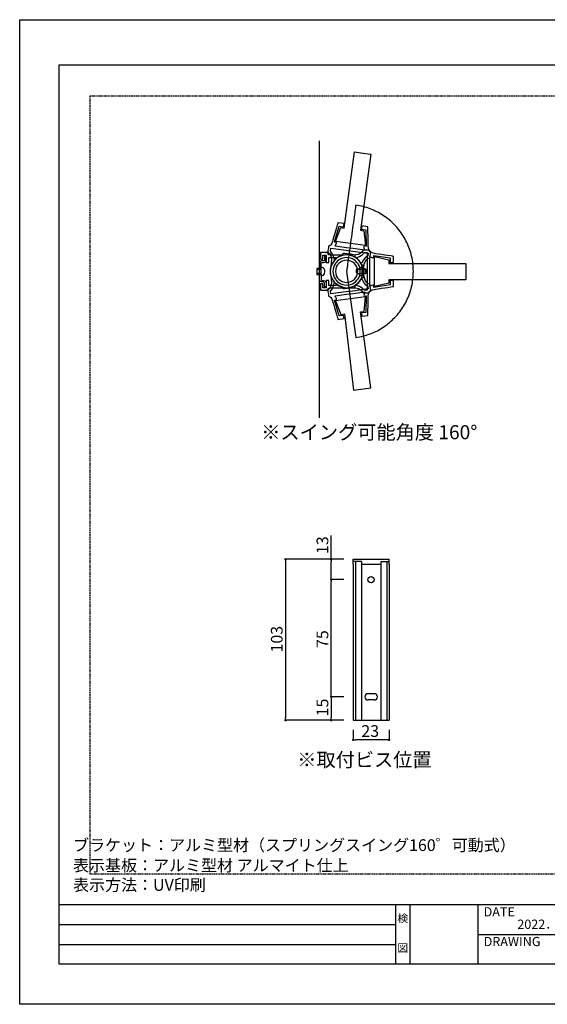
# Model space of a CAD drawing. Extents: x 3255 to 3552, y 1362 to 1572.
# Drawn here: x 3255 to 3367, y 1362 to 1572 of the extents above; entities that cross this region are included whole.
import ezdxf
from ezdxf.enums import TextEntityAlignment as Align

# ---------------------------------------------------------------- set-up
doc = ezdxf.new("R2010")
doc.units = 0
doc.linetypes.add('ACAD_ISO08W100', pattern=[36, 24, -3, 6, -3])
doc.linetypes.add('HIDDEN', pattern=[0.375, 0.25, -0.125])
doc.layers.get('0').update_dxf_attribs({"linetype": 'CONTINUOUS'})
for name, color, linetype in [('寸法', 2, 'CONTINUOUS'), ('本体1', 7, 'CONTINUOUS'), ('本体2', 11, 'CONTINUOUS'), ('枠ライン', 9, 'CONTINUOUS'), ('枠文字', 4, 'CONTINUOUS'), ('注釈', 2, 'CONTINUOUS'), ('非表示ガイド__削除', 3, 'CONTINUOUS')]:
    doc.layers.add(name, color=color, linetype=linetype)
doc.styles.add('角ゴ', font='txt.shx', dxfattribs={"bigfont": 'extfont.shx'})

# ---------------------------------------------------------------- blocks, each defined once
blk = doc.blocks.new('_DOT')
at = {"color": 0, "linetype": 'BYBLOCK'}
blk.add_line((-0.5, 0), (-1, 0), dxfattribs=at)
at = {"color": 0, "linetype": 'BYBLOCK', "const_width": 0.5}
blk.add_lwpolyline([(-0.25, 0, 1), (0.25, 0, 1)], format="xyb", close=True, dxfattribs=at)
blk = doc.blocks.new('*U126')
at = {"layer": '寸法', "color": 2, "style": '角ゴ'}
blk.add_text('103', height=2.5, rotation=90, dxfattribs=at).set_placement((3310.84, 1437.38))
blk = doc.blocks.new('*U127')
at = {"layer": '寸法', "color": 2, "style": '角ゴ'}
blk.add_text('15', height=2.5, rotation=90, dxfattribs=at).set_placement((3320.58, 1423.75))
blk = doc.blocks.new('*U128')
at = {"layer": '寸法', "color": 2, "style": '角ゴ'}
blk.add_text('23', height=2.5, dxfattribs=at).set_placement((3327.62, 1419.38))
blk = doc.blocks.new('*U129')
at = {"layer": '寸法', "color": 2, "style": '角ゴ'}
blk.add_text('75', height=2.5, rotation=90, dxfattribs=at).set_placement((3320.58, 1438.34))
blk = doc.blocks.new('*U130')
at = {"layer": '寸法', "color": 2, "style": '角ゴ'}
blk.add_text('13', height=2.5, rotation=90, dxfattribs=at).set_placement((3320.58, 1458.38))

msp = doc.modelspace()

# ---------------------------------------------------------------- linework, layer by layer
at = {"layer": '寸法', "color": 2}
for p, q in [((3321.2, 1457.25), (3321.2, 1462.34)), ((3323.87, 1457.25), (3311.46, 1457.25)), ((3311.46, 1456.75), (3311.46, 1423.42)), ((3323.87, 1457.25), (3321.2, 1457.25)), ((3321.2, 1453.42), (3321.2, 1456.75)), ((3323.87, 1452.92), (3321.2, 1452.92)), ((3323.87, 1452.92), (3321.2, 1452.92)), ((3321.2, 1428.42), (3321.2, 1452.42)), ((3323.87, 1427.92), (3321.2, 1427.92)), ((3323.87, 1427.92), (3321.2, 1427.92)), ((3321.2, 1427.42), (3321.2, 1423.42)), ((3323.87, 1422.92), (3311.46, 1422.92)), ((3323.87, 1422.92), (3321.2, 1422.92)), ((3325.87, 1420.92), (3325.87, 1418.75)), ((3333.54, 1420.92), (3333.54, 1418.75)), ((3333.04, 1418.75), (3326.37, 1418.75))]:
    msp.add_line(p, q, dxfattribs=at)
at = {"layer": '本体1', "color": 0}
for p, q in [((3325.87, 1457.25), (3333.54, 1457.25)), ((3325.87, 1456.25), (3325.87, 1422.92)), ((3326.38, 1456.77), (3326.38, 1422.92)), ((3327.63, 1456.77), (3327.63, 1422.92)), ((3327.63, 1456.25), (3331.79, 1456.25)), ((3331.79, 1456.75), (3331.79, 1422.92)), ((3333.03, 1456.75), (3333.03, 1422.92)), ((3333.54, 1456.25), (3333.54, 1422.92)), ((3329.7, 1428.59), (3329.04, 1428.59)), ((3330.37, 1428.59), (3329.7, 1428.59)), ((3330.37, 1427.25), (3329.7, 1427.25)), ((3325.87, 1422.92), (3333.54, 1422.92))]:
    msp.add_line(p, q, dxfattribs=at)
at = {"layer": '本体1'}
for p, q in [((3325.87, 1456.25), (3325.87, 1457.25)), ((3327.63, 1456.77), (3325.87, 1456.77)), ((3333.54, 1456.75), (3331.79, 1456.75)), ((3333.54, 1456.25), (3333.54, 1457.25))]:
    msp.add_line(p, q, dxfattribs=at)
at = {"layer": '本体1', "color": 0, "linetype": 'HIDDEN'}
msp.add_line((3329.7, 1427.25), (3329.04, 1427.25), dxfattribs=at)
at = {"layer": '本体1', "color": 0}
msp.add_circle((3329.7, 1452.92), 0.667, dxfattribs=at)
for centre, start, end in [((3329.04, 1427.92), 90, 270), ((3330.37, 1427.92), 270, 90)]:
    msp.add_arc(centre, 0.667, start, end, dxfattribs=at)
at = {"layer": '本体2', "linetype": 'CONTINUOUS'}
for p, q in [((3318.71, 1487.41), (3318.71, 1546.5)), ((3322.58, 1528.9), (3322.47, 1528.5)), ((3322.63, 1529.05), (3322.58, 1528.9)), ((3323.93, 1528.87), (3322.63, 1529.05)), ((3322.63, 1529.05), (3322.63, 1529.05)), ((3323.83, 1528.19), (3323.93, 1528.87)), ((3321.9, 1524.95), (3322.88, 1528.32)), ((3322.11, 1527.25), (3321.9, 1526.56)), ((3322.3, 1527.92), (3322.11, 1527.25)), ((3322.47, 1528.5), (3322.3, 1527.92)), ((3322.88, 1528.32), (3323.83, 1528.19)), ((3327.71, 1528.37), (3327.63, 1527.68)), ((3327.63, 1527.68), (3328.58, 1527.55)), ((3329.01, 1528.2), (3327.71, 1528.37)), ((3328.58, 1527.55), (3328.64, 1524.04)), ((3329.01, 1528.04), (3329.01, 1528.2)), ((3329.01, 1528.2), (3329.01, 1528.2)), ((3329.03, 1527.62), (3329.01, 1528.04)), ((3329.03, 1527.03), (3329.03, 1527.62)), ((3329.04, 1526.32), (3329.03, 1527.03)), ((3321.3, 1524.64), (3321.04, 1524.28)), ((3321.48, 1525.09), (3321.3, 1524.64)), ((3321.57, 1525.4), (3321.48, 1525.09)), ((3321.48, 1525.09), (3321.48, 1525.09)), ((3321.72, 1525.91), (3321.57, 1525.4)), ((3321.9, 1526.56), (3321.72, 1525.91)), ((3321.96, 1524.93), (3321.9, 1524.95)), ((3321.9, 1524.95), (3321.9, 1524.95)), ((3322.1, 1524.92), (3321.96, 1524.93)), ((3322.16, 1524.91), (3322.1, 1524.92)), ((3322.31, 1524.84), (3322.16, 1524.91)), ((3322.16, 1524.91), (3322.16, 1524.91)), ((3322.25, 1524.49), (3322.33, 1524.68)), ((3322.33, 1524.68), (3322.31, 1524.84)), ((3329.05, 1525.6), (3329.04, 1526.32)), ((3329.06, 1524.93), (3329.05, 1525.6)), ((3329.07, 1524.39), (3329.06, 1524.93)), ((3319.27, 1522.66), (3318.89, 1522.66)), ((3318.89, 1522.66), (3318.89, 1522.66)), ((3318.89, 1522.66), (3318.89, 1521.29)), ((3319.96, 1522.66), (3319.27, 1522.66)), ((3320.35, 1522.66), (3319.96, 1522.66)), ((3320.45, 1522.41), (3320.35, 1522.66)), ((3320.35, 1522.66), (3320.35, 1522.66)), ((3320.51, 1523.11), (3320.47, 1522.79)), ((3320.47, 1522.79), (3320.47, 1522.79)), ((3320.47, 1522.79), (3320.83, 1522.49)), ((3320.59, 1523.71), (3320.51, 1523.11)), ((3320.63, 1524.03), (3320.59, 1523.71)), ((3321.04, 1524.28), (3320.63, 1524.03)), ((3320.63, 1524.03), (3320.63, 1524.03)), ((3321.02, 1523.01), (3321.05, 1523.16)), ((3321.43, 1522.51), (3321.02, 1523.01)), ((3321.02, 1523.01), (3321.02, 1523.01)), ((3321.05, 1523.16), (3321.09, 1523.46)), ((3321.09, 1523.46), (3321.11, 1523.62)), ((3321.11, 1523.62), (3321.11, 1523.62)), ((3321.11, 1523.62), (3324.37, 1523.17)), ((3321.7, 1521.89), (3321.43, 1522.51)), ((3322.01, 1524.02), (3322.05, 1524.1)), ((3324.45, 1523.69), (3322.01, 1524.02)), ((3322.01, 1524.02), (3322.01, 1524.02)), ((3322.05, 1524.1), (3322.13, 1524.28)), ((3322.13, 1524.28), (3322.25, 1524.49)), ((3322.25, 1524.49), (3322.25, 1524.49)), ((3324.37, 1523.17), (3325.78, 1522.99)), ((3325.84, 1523.51), (3324.45, 1523.69)), ((3325.78, 1522.99), (3329.05, 1522.55)), ((3325.78, 1522.99), (3325.78, 1522.99)), ((3328.29, 1523.19), (3325.84, 1523.51)), ((3327.71, 1522.78), (3327.39, 1522.48)), ((3327.98, 1523.18), (3327.71, 1522.78)), ((3327.82, 1522.18), (3328.27, 1522.66)), ((3328.3, 1523.18), (3327.98, 1523.18)), ((3327.98, 1523.18), (3327.98, 1523.18)), ((3328.21, 1524.04), (3328.16, 1523.9)), ((3328.16, 1523.9), (3328.18, 1523.69)), ((3328.18, 1523.69), (3328.18, 1523.69)), ((3328.18, 1523.69), (3328.23, 1523.46)), ((3328.37, 1524.08), (3328.21, 1524.04)), ((3328.23, 1523.46), (3328.27, 1523.27)), ((3328.27, 1523.27), (3328.29, 1523.19)), ((3328.27, 1522.66), (3328.27, 1522.66)), ((3328.27, 1522.66), (3328.42, 1522.66)), ((3328.29, 1523.19), (3328.29, 1523.19)), ((3328.91, 1523.18), (3328.3, 1523.18)), ((3328.45, 1524.08), (3328.37, 1524.08)), ((3328.37, 1524.08), (3328.37, 1524.08)), ((3328.42, 1522.66), (3328.71, 1522.66)), ((3328.57, 1524.05), (3328.45, 1524.08)), ((3328.64, 1524.04), (3328.57, 1524.05)), ((3328.64, 1524.04), (3328.64, 1524.04)), ((3328.71, 1522.66), (3328.87, 1522.66)), ((3328.87, 1522.66), (3328.87, 1522.66)), ((3328.87, 1522.66), (3328.87, 1519.35)), ((3329.22, 1523.18), (3328.91, 1523.18)), ((3329.05, 1522.55), (3329.04, 1522.39)), ((3329.05, 1522.55), (3329.05, 1522.55)), ((3329.09, 1524.08), (3329.07, 1524.39)), ((3329.13, 1523.6), (3329.09, 1524.08)), ((3329.09, 1524.08), (3329.09, 1524.08)), ((3329.3, 1523.19), (3329.13, 1523.6)), ((3329.53, 1522.82), (3329.22, 1523.18)), ((3329.22, 1523.18), (3329.22, 1523.18)), ((3329.62, 1522.83), (3329.3, 1523.19)), ((3329.5, 1521.91), (3329.58, 1522.51)), ((3329.93, 1522.6), (3329.53, 1522.82)), ((3329.58, 1522.51), (3329.62, 1522.83)), ((3329.62, 1522.83), (3329.62, 1522.83)), ((3330.39, 1522.48), (3329.93, 1522.6)), ((3318.89, 1521.29), (3319.41, 1521.29)), ((3319.41, 1521.29), (3319.41, 1522.14)), ((3319.41, 1522.14), (3320.11, 1522.14)), ((3320.11, 1522.14), (3320.11, 1520.57)), ((3320.11, 1520.57), (3320.7, 1520.57)), ((3320.69, 1522.2), (3320.45, 1522.41)), ((3321.01, 1522.13), (3320.69, 1522.2)), ((3320.7, 1520.57), (3320.7, 1521.64)), ((3320.7, 1521.64), (3322.27, 1521.64)), ((3320.83, 1522.49), (3321.07, 1522.13)), ((3321.22, 1522.13), (3321.01, 1522.13)), ((3321.01, 1522.13), (3321.01, 1522.13)), ((3321.07, 1522.13), (3321.22, 1521.68)), ((3321.22, 1520.49), (3321.18, 1520.25)), ((3321.59, 1522.13), (3321.22, 1522.13)), ((3321.22, 1521.68), (3321.27, 1521.15)), ((3321.27, 1521.15), (3321.22, 1520.49)), ((3321.22, 1520.49), (3321.22, 1520.49)), ((3321.58, 1520.64), (3321.33, 1520.19)), ((3321.9, 1521.04), (3321.58, 1520.64)), ((3322.1, 1522.13), (3321.59, 1522.13)), ((3321.8, 1521.3), (3321.7, 1521.89)), ((3321.86, 1521.28), (3321.8, 1521.3)), ((3321.8, 1521.3), (3321.8, 1521.3)), ((3321.99, 1521.26), (3321.86, 1521.28)), ((3322.27, 1521.38), (3321.9, 1521.04)), ((3322.05, 1521.26), (3321.99, 1521.26)), ((3322.51, 1521.62), (3322.05, 1521.26)), ((3322.05, 1521.26), (3322.05, 1521.26)), ((3322.68, 1522.13), (3322.1, 1522.13)), ((3322.27, 1521.64), (3322.27, 1521.64)), ((3322.27, 1521.64), (3322.27, 1521.57)), ((3322.27, 1521.57), (3322.27, 1521.45)), ((3322.27, 1521.45), (3322.27, 1521.38)), ((3322.27, 1521.38), (3322.27, 1521.38)), ((3323.03, 1521.91), (3322.51, 1521.62)), ((3323.33, 1522.13), (3322.68, 1522.13)), ((3323.58, 1522.11), (3323.03, 1521.91)), ((3323.98, 1522.13), (3323.33, 1522.13)), ((3323.62, 1522.33), (3323.58, 1522.11)), ((3323.58, 1522.11), (3323.58, 1522.11)), ((3323.74, 1522.48), (3323.62, 1522.33)), ((3324.01, 1522.49), (3323.74, 1522.48)), ((3324.15, 1522.16), (3323.98, 1522.13)), ((3323.98, 1522.13), (3323.98, 1522.13)), ((3324.63, 1522.4), (3324.01, 1522.49)), ((3324.01, 1522.49), (3324.01, 1522.49)), ((3324.31, 1522.17), (3324.15, 1522.16)), ((3324.48, 1522.17), (3324.31, 1522.17)), ((3324.65, 1522.17), (3324.48, 1522.17)), ((3324.48, 1522.17), (3324.48, 1522.17)), ((3325.41, 1522.31), (3324.63, 1522.4)), ((3324.81, 1522.16), (3324.65, 1522.17)), ((3324.98, 1522.13), (3324.81, 1522.16)), ((3325.28, 1522.13), (3324.98, 1522.13)), ((3324.98, 1522.13), (3324.98, 1522.13)), ((3325.56, 1522.13), (3325.28, 1522.13)), ((3326.03, 1522.22), (3325.41, 1522.31)), ((3325.78, 1522.13), (3325.56, 1522.13)), ((3326.45, 1522.17), (3325.78, 1522.13)), ((3325.78, 1522.13), (3325.78, 1522.13)), ((3326.27, 1522.11), (3326.03, 1522.22)), ((3326.03, 1522.22), (3326.03, 1522.22)), ((3326.33, 1521.92), (3326.27, 1522.11)), ((3326.29, 1521.72), (3326.33, 1521.92)), ((3326.75, 1521.39), (3326.29, 1521.72)), ((3326.29, 1521.72), (3326.29, 1521.72)), ((3326.98, 1522.29), (3326.45, 1522.17)), ((3326.66, 1521.66), (3327.24, 1521.83)), ((3326.66, 1521.6), (3326.66, 1521.66)), ((3326.66, 1521.66), (3326.66, 1521.66)), ((3326.66, 1521.47), (3326.66, 1521.6)), ((3326.66, 1521.4), (3326.66, 1521.47)), ((3327.09, 1521), (3326.66, 1521.4)), ((3326.66, 1521.4), (3326.66, 1521.4)), ((3327.15, 1520.98), (3326.75, 1521.39)), ((3327.39, 1522.48), (3326.98, 1522.29)), ((3327.44, 1520.53), (3327.09, 1521)), ((3327.47, 1520.52), (3327.15, 1520.98)), ((3327.24, 1521.83), (3327.82, 1522.18)), ((3327.71, 1520.01), (3327.44, 1520.53)), ((3327.56, 1520.52), (3327.47, 1520.52)), ((3327.47, 1520.52), (3327.47, 1520.52)), ((3327.7, 1520.5), (3327.56, 1520.52)), ((3327.78, 1520.49), (3327.7, 1520.5)), ((3328.03, 1521.04), (3327.78, 1520.49)), ((3327.78, 1520.49), (3327.78, 1520.49)), ((3328.45, 1521.57), (3328.03, 1521.04)), ((3328.25, 1520.21), (3328.44, 1520.72)), ((3328.44, 1520.72), (3328.69, 1521.1)), ((3328.98, 1521.95), (3328.45, 1521.57)), ((3328.69, 1521.1), (3329.03, 1521.39)), ((3328.99, 1522.1), (3328.98, 1521.95)), ((3328.98, 1521.95), (3328.98, 1521.95)), ((3329.04, 1522.39), (3328.99, 1522.1)), ((3329.03, 1521.39), (3329.46, 1521.58)), ((3329.4, 1519.35), (3329.4, 1521.81)), ((3329.4, 1521.81), (3329.4, 1521.81)), ((3329.4, 1521.81), (3329.48, 1521.78)), ((3329.46, 1521.58), (3329.5, 1521.91)), ((3329.46, 1521.58), (3329.46, 1521.58)), ((3329.48, 1521.78), (3329.68, 1521.72)), ((3329.68, 1521.72), (3329.89, 1521.64)), ((3329.89, 1521.64), (3329.89, 1521.64)), ((3329.89, 1521.64), (3330.09, 1521.59)), ((3330.09, 1521.59), (3330.24, 1521.63)), ((3330.24, 1521.63), (3330.3, 1521.78)), ((3330.3, 1521.98), (3330.3, 1522.05)), ((3330.3, 1522.05), (3330.3, 1522.05)), ((3330.3, 1522.05), (3333.76, 1521.52)), ((3330.3, 1521.85), (3330.3, 1521.98)), ((3330.3, 1521.78), (3330.3, 1521.85)), ((3330.3, 1521.78), (3330.3, 1521.78)), ((3330.7, 1522.43), (3330.39, 1522.48)), ((3330.39, 1522.48), (3330.39, 1522.48)), ((3331.23, 1522.35), (3330.7, 1522.43)), ((3331.89, 1522.25), (3331.23, 1522.35)), ((3332.62, 1522.14), (3331.89, 1522.25)), ((3333.3, 1522.04), (3332.62, 1522.14)), ((3333.89, 1521.95), (3333.3, 1522.04)), ((3333.76, 1521.52), (3333.76, 1520.57)), ((3333.76, 1520.57), (3334.45, 1520.57)), ((3334.29, 1521.89), (3333.89, 1521.95)), ((3334.45, 1521.87), (3334.29, 1521.89)), ((3334.45, 1520.57), (3334.45, 1521.87)), ((3334.45, 1521.87), (3334.45, 1521.87)), ((3334.45, 1520.57), (3334.45, 1520.57)), ((3321.02, 1519.2), (3320.98, 1518.66)), ((3320.98, 1518.66), (3320.98, 1518.66)), ((3320.98, 1518.66), (3321.02, 1518.14)), ((3321.04, 1519.36), (3321, 1519.19)), ((3321, 1519.19), (3321.03, 1519.18)), ((3321.13, 1519.71), (3321.02, 1519.2)), ((3321.06, 1519.52), (3321.04, 1519.36)), ((3321.11, 1519.68), (3321.06, 1519.52)), ((3321.15, 1519.98), (3321.11, 1519.68)), ((3321.11, 1519.68), (3321.11, 1519.68)), ((3321.33, 1520.19), (3321.13, 1519.71)), ((3321.18, 1520.25), (3321.15, 1519.98)), ((3324.48, 1518.66), (3326.46, 1504.56)), ((3327.94, 1520), (3327.71, 1520.01)), ((3327.71, 1520.01), (3327.71, 1520.01)), ((3327.96, 1519.24), (3327.93, 1519.23)), ((3328.09, 1519.9), (3327.94, 1520)), ((3327.95, 1518.23), (3328.01, 1518.74)), ((3328.02, 1518.73), (3327.96, 1519.24)), ((3328.01, 1518.74), (3328.07, 1519.19)), ((3328.08, 1518.29), (3328.02, 1518.73)), ((3328.07, 1519.19), (3328.12, 1519.56)), ((3328.15, 1519.63), (3328.09, 1519.9)), ((3328.12, 1519.56), (3328.25, 1520.21)), ((3328.12, 1519.56), (3328.12, 1519.56)), ((3328.15, 1519), (3328.15, 1519.63)), ((3328.15, 1519.63), (3328.15, 1519.63)), ((3328.15, 1518.23), (3328.15, 1519)), ((3328.87, 1519.35), (3328.87, 1517.95)), ((3329.4, 1517.95), (3329.4, 1519.35)), ((3320.7, 1516.75), (3320.11, 1516.75)), ((3320.11, 1516.75), (3320.11, 1515.16)), ((3320.7, 1515.66), (3320.7, 1516.75)), ((3321.01, 1518.29), (3321.04, 1518.12)), ((3321.02, 1518.14), (3321.13, 1517.64)), ((3321.04, 1518.12), (3321.07, 1517.95)), ((3321.07, 1517.95), (3321.12, 1517.79)), ((3321.12, 1517.79), (3321.12, 1517.79)), ((3321.12, 1517.79), (3321.15, 1517.49)), ((3321.13, 1517.64), (3321.33, 1517.16)), ((3321.15, 1517.49), (3321.19, 1517.23)), ((3321.19, 1517.23), (3321.22, 1516.99)), ((3321.22, 1516.99), (3321.22, 1516.99)), ((3321.22, 1516.99), (3321.27, 1516.32)), ((3321.27, 1516.32), (3321.22, 1515.79)), ((3321.33, 1517.16), (3321.58, 1516.71)), ((3321.58, 1516.71), (3321.9, 1516.31)), ((3321.86, 1516.19), (3321.99, 1516.22)), ((3321.9, 1516.31), (3322.27, 1515.96)), ((3321.99, 1516.22), (3322.06, 1516.22)), ((3322.06, 1516.22), (3322.06, 1516.22)), ((3322.06, 1516.22), (3322.51, 1515.85)), ((3326.66, 1515.94), (3327.07, 1516.32)), ((3326.75, 1516.08), (3327.15, 1516.49)), ((3327.07, 1516.32), (3327.41, 1516.77)), ((3327.15, 1516.49), (3327.48, 1516.95)), ((3327.41, 1516.77), (3327.69, 1517.28)), ((3327.48, 1516.95), (3327.48, 1516.95)), ((3327.48, 1516.95), (3327.56, 1516.95)), ((3327.56, 1516.95), (3327.71, 1516.97)), ((3327.69, 1517.28), (3327.69, 1517.28)), ((3327.69, 1517.28), (3327.89, 1517.28)), ((3327.71, 1516.97), (3327.79, 1516.99)), ((3327.79, 1516.99), (3327.79, 1516.99)), ((3327.79, 1516.99), (3328.03, 1516.43)), ((3327.89, 1517.28), (3328.07, 1517.36)), ((3328.03, 1516.43), (3328.45, 1515.9)), ((3328.07, 1517.36), (3328.15, 1517.6)), ((3328.13, 1517.91), (3328.08, 1518.29)), ((3328.26, 1517.26), (3328.13, 1517.91)), ((3328.13, 1517.91), (3328.13, 1517.91)), ((3328.15, 1517.6), (3328.15, 1518.23)), ((3328.15, 1517.6), (3328.15, 1517.6)), ((3328.44, 1516.76), (3328.26, 1517.26)), ((3328.69, 1516.37), (3328.44, 1516.76)), ((3329.03, 1516.08), (3328.69, 1516.37)), ((3328.87, 1517.95), (3328.87, 1514.65)), ((3328.87, 1517.95), (3328.87, 1517.95)), ((3329.4, 1515.49), (3329.4, 1517.95)), ((3334.45, 1516.75), (3333.76, 1516.75)), ((3333.76, 1516.75), (3333.76, 1515.78)), ((3334.45, 1515.43), (3334.45, 1516.75)), ((3319.41, 1516.01), (3318.89, 1516.01)), ((3318.89, 1516.01), (3318.89, 1514.65)), ((3318.89, 1514.65), (3318.89, 1514.65)), ((3318.89, 1514.65), (3319.27, 1514.65)), ((3319.27, 1514.65), (3319.96, 1514.65)), ((3319.41, 1515.16), (3319.41, 1516.01)), ((3320.11, 1515.16), (3319.41, 1515.16)), ((3319.96, 1514.65), (3320.35, 1514.65)), ((3320.35, 1514.65), (3320.45, 1514.9)), ((3320.35, 1514.65), (3320.35, 1514.65)), ((3320.45, 1514.9), (3320.69, 1515.1)), ((3320.84, 1514.99), (3320.48, 1514.68)), ((3320.48, 1514.68), (3320.48, 1514.68)), ((3320.48, 1514.68), (3320.51, 1514.36)), ((3320.51, 1514.36), (3320.6, 1513.77)), ((3320.69, 1515.1), (3321.01, 1515.17)), ((3322.27, 1515.66), (3320.7, 1515.66)), ((3321.08, 1515.35), (3320.84, 1514.99)), ((3321.01, 1515.17), (3321.01, 1515.17)), ((3321.01, 1515.17), (3321.21, 1515.17)), ((3321.03, 1514.47), (3321.44, 1514.96)), ((3321.06, 1514.31), (3321.03, 1514.47)), ((3321.03, 1514.47), (3321.03, 1514.47)), ((3321.09, 1514.01), (3321.06, 1514.31)), ((3321.22, 1515.79), (3321.08, 1515.35)), ((3324.38, 1514.3), (3321.12, 1513.85)), ((3321.21, 1515.17), (3321.53, 1515.17)), ((3321.44, 1514.96), (3321.71, 1515.59)), ((3321.53, 1515.17), (3321.96, 1515.17)), ((3321.71, 1515.59), (3321.8, 1516.18)), ((3321.8, 1516.18), (3321.86, 1516.19)), ((3321.8, 1516.18), (3321.8, 1516.18)), ((3321.96, 1515.17), (3322.49, 1515.17)), ((3322.27, 1515.96), (3322.27, 1515.96)), ((3322.27, 1515.96), (3322.27, 1515.89)), ((3322.27, 1515.89), (3322.27, 1515.75)), ((3322.27, 1515.75), (3322.27, 1515.66)), ((3322.27, 1515.66), (3322.27, 1515.66)), ((3322.49, 1515.17), (3323.07, 1515.17)), ((3322.51, 1515.85), (3323.03, 1515.56)), ((3323.03, 1515.56), (3323.59, 1515.36)), ((3323.07, 1515.17), (3323.68, 1515.17)), ((3323.59, 1515.36), (3323.59, 1515.36)), ((3323.59, 1515.36), (3323.62, 1515.14)), ((3323.62, 1515.14), (3323.74, 1515)), ((3323.68, 1515.17), (3324.29, 1515.17)), ((3323.74, 1515), (3324.02, 1514.99)), ((3324.02, 1514.99), (3324.63, 1515.07)), ((3324.02, 1514.99), (3324.02, 1514.99)), ((3324.29, 1515.17), (3324.86, 1515.17)), ((3325.79, 1514.48), (3324.38, 1514.3)), ((3324.38, 1514.3), (3324.38, 1514.3)), ((3324.63, 1515.07), (3325.42, 1515.17)), ((3324.86, 1515.17), (3325.36, 1515.17)), ((3325.36, 1515.17), (3325.78, 1515.17)), ((3325.42, 1515.17), (3326.03, 1515.25)), ((3325.78, 1515.17), (3325.78, 1515.17)), ((3325.78, 1515.17), (3326.45, 1515.13)), ((3329.06, 1514.93), (3325.79, 1514.48)), ((3325.85, 1513.96), (3328.3, 1514.29)), ((3326.03, 1515.25), (3326.27, 1515.36)), ((3326.03, 1515.25), (3326.03, 1515.25)), ((3326.27, 1515.36), (3326.33, 1515.55)), ((3326.3, 1515.76), (3326.75, 1516.08)), ((3326.33, 1515.55), (3326.3, 1515.76)), ((3326.3, 1515.76), (3326.3, 1515.76)), ((3326.45, 1515.13), (3326.98, 1515.02)), ((3326.66, 1515.87), (3326.66, 1515.94)), ((3326.66, 1515.94), (3326.66, 1515.94)), ((3326.66, 1515.72), (3326.66, 1515.87)), ((3326.66, 1515.64), (3326.66, 1515.72)), ((3327.24, 1515.47), (3326.66, 1515.64)), ((3326.66, 1515.64), (3326.66, 1515.64)), ((3326.98, 1515.02), (3327.39, 1514.82)), ((3327.82, 1515.12), (3327.24, 1515.47)), ((3327.39, 1514.82), (3327.71, 1514.52)), ((3327.71, 1514.52), (3327.98, 1514.12)), ((3328.27, 1514.65), (3327.82, 1515.12)), ((3327.98, 1514.12), (3327.98, 1514.12)), ((3327.98, 1514.12), (3328.3, 1514.12)), ((3328.27, 1514.2), (3328.24, 1514.01)), ((3328.42, 1514.65), (3328.27, 1514.65)), ((3328.27, 1514.65), (3328.27, 1514.65)), ((3328.3, 1514.29), (3328.27, 1514.2)), ((3328.3, 1514.29), (3328.3, 1514.29)), ((3328.3, 1514.12), (3328.91, 1514.12)), ((3328.71, 1514.65), (3328.42, 1514.65)), ((3328.45, 1515.9), (3328.98, 1515.53)), ((3328.87, 1514.65), (3328.71, 1514.65)), ((3328.87, 1514.65), (3328.87, 1514.65)), ((3328.91, 1514.12), (3329.22, 1514.12)), ((3328.98, 1515.53), (3328.98, 1515.53)), ((3328.98, 1515.53), (3329, 1515.37)), ((3329, 1515.37), (3329.04, 1515.08)), ((3329.47, 1515.89), (3329.03, 1516.08)), ((3329.04, 1515.08), (3329.06, 1514.93)), ((3329.06, 1514.93), (3329.06, 1514.93)), ((3329.14, 1513.88), (3329.31, 1514.29)), ((3329.22, 1514.12), (3329.53, 1514.48)), ((3329.22, 1514.12), (3329.22, 1514.12)), ((3329.31, 1514.29), (3329.62, 1514.65)), ((3329.48, 1515.52), (3329.4, 1515.49)), ((3329.4, 1515.49), (3329.4, 1515.49)), ((3329.5, 1515.56), (3329.47, 1515.89)), ((3329.47, 1515.89), (3329.47, 1515.89)), ((3329.68, 1515.58), (3329.48, 1515.52)), ((3329.59, 1514.96), (3329.5, 1515.56)), ((3329.53, 1514.48), (3329.93, 1514.7)), ((3329.62, 1514.65), (3329.59, 1514.96)), ((3329.62, 1514.65), (3329.62, 1514.65)), ((3329.89, 1515.66), (3329.68, 1515.58)), ((3330.09, 1515.72), (3329.89, 1515.66)), ((3329.89, 1515.66), (3329.89, 1515.66)), ((3329.93, 1514.7), (3330.39, 1514.82)), ((3330.24, 1515.69), (3330.09, 1515.72)), ((3330.3, 1515.52), (3330.24, 1515.69)), ((3333.76, 1515.78), (3330.3, 1515.26)), ((3330.3, 1515.46), (3330.3, 1515.52)), ((3330.3, 1515.52), (3330.3, 1515.52)), ((3330.3, 1515.32), (3330.3, 1515.46)), ((3330.3, 1515.26), (3330.3, 1515.32)), ((3330.3, 1515.26), (3330.3, 1515.26)), ((3330.39, 1514.82), (3330.7, 1514.88)), ((3330.39, 1514.82), (3330.39, 1514.82)), ((3330.7, 1514.88), (3331.23, 1514.95)), ((3331.23, 1514.95), (3331.89, 1515.05)), ((3331.89, 1515.05), (3332.62, 1515.16)), ((3332.62, 1515.16), (3333.3, 1515.26)), ((3333.3, 1515.26), (3333.89, 1515.35)), ((3333.89, 1515.35), (3334.29, 1515.41)), ((3334.29, 1515.41), (3334.45, 1515.43)), ((3334.45, 1515.43), (3334.45, 1515.43)), ((3320.6, 1513.77), (3320.63, 1513.44)), ((3320.63, 1513.44), (3320.63, 1513.44)), ((3320.63, 1513.44), (3321.04, 1513.19)), ((3321.04, 1513.19), (3321.31, 1512.83)), ((3321.12, 1513.85), (3321.09, 1514.01)), ((3321.12, 1513.85), (3321.12, 1513.85)), ((3321.31, 1512.83), (3321.49, 1512.38)), ((3321.49, 1512.38), (3321.49, 1512.38)), ((3321.49, 1512.38), (3321.57, 1512.07)), ((3321.57, 1512.07), (3321.73, 1511.56)), ((3321.91, 1512.53), (3321.97, 1512.54)), ((3322.89, 1509.15), (3321.91, 1512.53)), ((3321.91, 1512.53), (3321.91, 1512.53)), ((3321.97, 1512.54), (3322.1, 1512.55)), ((3322.02, 1513.46), (3324.45, 1513.78)), ((3322.06, 1513.37), (3322.02, 1513.46)), ((3322.02, 1513.46), (3322.02, 1513.46)), ((3322.14, 1513.19), (3322.06, 1513.37)), ((3322.1, 1512.55), (3322.16, 1512.56)), ((3322.26, 1512.99), (3322.14, 1513.19)), ((3322.16, 1512.56), (3322.32, 1512.64)), ((3322.16, 1512.56), (3322.16, 1512.56)), ((3322.33, 1512.79), (3322.26, 1512.99)), ((3322.26, 1512.99), (3322.26, 1512.99)), ((3322.32, 1512.64), (3322.33, 1512.79)), ((3324.45, 1513.78), (3325.85, 1513.96)), ((3328.19, 1513.78), (3328.16, 1513.58)), ((3328.16, 1513.58), (3328.21, 1513.43)), ((3328.24, 1514.01), (3328.19, 1513.78)), ((3328.19, 1513.78), (3328.19, 1513.78)), ((3328.21, 1513.43), (3328.38, 1513.4)), ((3328.38, 1513.4), (3328.38, 1513.4)), ((3328.38, 1513.4), (3328.45, 1513.4)), ((3328.45, 1513.4), (3328.57, 1513.42)), ((3328.57, 1513.42), (3328.65, 1513.43)), ((3328.65, 1513.43), (3328.59, 1509.93)), ((3328.65, 1513.43), (3328.65, 1513.43)), ((3329.06, 1511.88), (3329.07, 1512.54)), ((3329.07, 1512.54), (3329.08, 1513.08)), ((3329.08, 1513.08), (3329.09, 1513.4)), ((3329.09, 1513.4), (3329.14, 1513.88)), ((3329.09, 1513.4), (3329.09, 1513.4)), ((3321.73, 1511.56), (3321.91, 1510.91)), ((3321.91, 1510.91), (3322.12, 1510.23)), ((3322.12, 1510.23), (3322.31, 1509.55)), ((3328.59, 1509.93), (3327.63, 1509.79)), ((3329.03, 1510.44), (3329.04, 1511.15)), ((3329.03, 1509.85), (3329.03, 1510.44)), ((3329.04, 1511.15), (3329.06, 1511.88)), ((3322.31, 1509.55), (3322.48, 1508.97)), ((3322.48, 1508.97), (3322.59, 1508.58)), ((3322.59, 1508.58), (3322.63, 1508.42)), ((3322.63, 1508.42), (3323.93, 1508.6)), ((3322.63, 1508.42), (3322.63, 1508.42)), ((3323.84, 1509.29), (3322.89, 1509.15)), ((3323.93, 1508.6), (3323.84, 1509.29)), ((3327.63, 1509.79), (3327.72, 1509.11)), ((3327.72, 1509.11), (3329.02, 1509.27)), ((3329.02, 1509.43), (3329.03, 1509.85)), ((3329.02, 1509.27), (3329.02, 1509.43)), ((3329.02, 1509.27), (3329.02, 1509.27))]:
    msp.add_line(p, q, dxfattribs=at)
at = {"layer": '本体2', "linetype": 'ACAD_ISO08W100'}
for p, q in [((3323.99, 1527.9), (3326.16, 1544.14)), ((3326.16, 1544.14), (3328.36, 1543.84)), ((3327.41, 1543.97), (3329.62, 1543.67)), ((3329.62, 1543.67), (3327.45, 1527.44)), ((3322.11, 1525.07), (3323.25, 1527.99)), ((3323.25, 1527.99), (3323.99, 1527.9)), ((3327.45, 1527.44), (3328.18, 1527.34)), ((3328.18, 1527.34), (3328.51, 1524.21)), ((3328.51, 1524.21), (3322.11, 1525.07)), ((3330.45, 1515.41), (3330.45, 1521.85)), ((3330.45, 1521.85), (3333.51, 1521.11)), ((3333.51, 1521.11), (3333.51, 1520.37)), ((3333.51, 1520.37), (3349.87, 1520.37)), ((3349.87, 1520.37), (3349.87, 1518.16)), ((3349.87, 1519.11), (3349.87, 1516.89)), ((3349.87, 1516.89), (3333.51, 1516.89)), ((3333.51, 1516.89), (3333.51, 1516.14)), ((3333.51, 1516.14), (3330.45, 1515.41)), ((3328.51, 1513.26), (3322.12, 1512.41)), ((3322.12, 1512.41), (3323.26, 1509.48)), ((3328.19, 1510.13), (3328.51, 1513.26)), ((3329.62, 1493.81), (3327.45, 1510.03)), ((3324, 1509.58), (3325.92, 1493.3))]:
    msp.add_line(p, q, dxfattribs=at)
at = {"layer": '本体2'}
for p, q in [((3326.21, 1531.14), (3326.15, 1530.7)), ((3326.25, 1531.55), (3326.21, 1531.14)), ((3326.3, 1531.9), (3326.25, 1531.55)), ((3326.35, 1532.22), (3326.3, 1531.9)), ((3326.39, 1532.46), (3326.35, 1532.22)), ((3326.41, 1532.64), (3326.39, 1532.46)), ((3326.42, 1532.75), (3326.41, 1532.64)), ((3326.42, 1532.78), (3326.42, 1532.75)), ((3326.42, 1532.78), (3326.42, 1532.78)), ((3326.83, 1532.72), (3326.42, 1532.78)), ((3327.22, 1532.65), (3326.83, 1532.72)), ((3327.62, 1532.57), (3327.22, 1532.65)), ((3328, 1532.48), (3327.62, 1532.57)), ((3328.39, 1532.37), (3328, 1532.48)), ((3328.76, 1532.27), (3328.39, 1532.37)), ((3329.13, 1532.13), (3328.76, 1532.27)), ((3329.51, 1532), (3329.13, 1532.13)), ((3329.87, 1531.86), (3329.51, 1532)), ((3330.23, 1531.71), (3329.87, 1531.86)), ((3330.59, 1531.54), (3330.23, 1531.71)), ((3330.93, 1531.37), (3330.59, 1531.54)), ((3331.28, 1531.19), (3330.93, 1531.37)), ((3331.62, 1531), (3331.28, 1531.19)), ((3331.95, 1530.8), (3331.62, 1531)), ((3325.93, 1529.12), (3325.84, 1528.54)), ((3326, 1529.67), (3325.93, 1529.12)), ((3326.07, 1530.2), (3326, 1529.67)), ((3326.15, 1530.7), (3326.07, 1530.2)), ((3332.28, 1530.59), (3331.95, 1530.8)), ((3332.59, 1530.37), (3332.28, 1530.59)), ((3332.91, 1530.16), (3332.59, 1530.37)), ((3333.22, 1529.92), (3332.91, 1530.16)), ((3333.52, 1529.67), (3333.22, 1529.92)), ((3333.81, 1529.43), (3333.52, 1529.67)), ((3334.09, 1529.17), (3333.81, 1529.43)), ((3334.38, 1528.9), (3334.09, 1529.17)), ((3334.64, 1528.64), (3334.38, 1528.9)), ((3325.68, 1527.31), (3325.59, 1526.69)), ((3325.76, 1527.94), (3325.68, 1527.31)), ((3325.84, 1528.54), (3325.76, 1527.94)), ((3334.91, 1528.36), (3334.64, 1528.64)), ((3335.17, 1528.07), (3334.91, 1528.36)), ((3335.42, 1527.78), (3335.17, 1528.07)), ((3335.66, 1527.48), (3335.42, 1527.78)), ((3335.89, 1527.17), (3335.66, 1527.48)), ((3336.12, 1526.86), (3335.89, 1527.17)), ((3336.34, 1526.54), (3336.12, 1526.86)), ((3325.33, 1524.77), (3325.23, 1524.13)), ((3325.41, 1525.41), (3325.33, 1524.77)), ((3325.5, 1526.05), (3325.41, 1525.41)), ((3325.59, 1526.69), (3325.5, 1526.05)), ((3336.56, 1526.22), (3336.34, 1526.54)), ((3336.75, 1525.88), (3336.56, 1526.22)), ((3336.94, 1525.54), (3336.75, 1525.88)), ((3337.12, 1525.2), (3336.94, 1525.54)), ((3337.3, 1524.85), (3337.12, 1525.2)), ((3337.46, 1524.51), (3337.3, 1524.85)), ((3325.06, 1522.92), (3324.99, 1522.32)), ((3325.15, 1523.52), (3325.06, 1522.92)), ((3325.23, 1524.13), (3325.15, 1523.52)), ((3337.62, 1524.14), (3337.46, 1524.51)), ((3337.76, 1523.78), (3337.62, 1524.14)), ((3337.91, 1523.41), (3337.76, 1523.78)), ((3338.03, 1523.04), (3337.91, 1523.41)), ((3338.15, 1522.66), (3338.03, 1523.04)), ((3338.26, 1522.28), (3338.15, 1522.66)), ((3318.78, 1520.65), (3318.71, 1520.41)), ((3318.71, 1520.41), (3318.71, 1520.41)), ((3318.71, 1520.41), (3318.71, 1520)), ((3318.95, 1520.82), (3318.78, 1520.65)), ((3319.12, 1520.88), (3318.95, 1520.82)), ((3319.04, 1520.32), (3319.06, 1520.45)), ((3319.06, 1520.45), (3319.15, 1520.54)), ((3319.24, 1520.88), (3319.12, 1520.88)), ((3319.12, 1520.88), (3319.12, 1520.88)), ((3319.15, 1520.54), (3319.27, 1520.59)), ((3319.36, 1520.88), (3319.24, 1520.88)), ((3319.27, 1520.59), (3319.27, 1520.59)), ((3319.27, 1520.59), (3319.55, 1520.57)), ((3319.51, 1520.88), (3319.36, 1520.88)), ((3319.65, 1520.93), (3319.51, 1520.88)), ((3319.51, 1520.88), (3319.51, 1520.88)), ((3319.55, 1520.57), (3319.93, 1520.65)), ((3319.74, 1521.04), (3319.65, 1520.93)), ((3319.76, 1521.2), (3319.74, 1521.04)), ((3320.11, 1521.93), (3319.76, 1521.93)), ((3319.76, 1521.93), (3319.76, 1521.93)), ((3319.76, 1521.93), (3319.76, 1521.78)), ((3319.76, 1521.78), (3319.76, 1521.47)), ((3319.76, 1521.47), (3319.76, 1521.2)), ((3319.76, 1521.2), (3319.76, 1521.2)), ((3319.93, 1520.65), (3320.11, 1521.06)), ((3320.11, 1521.84), (3320.11, 1521.93)), ((3320.11, 1521.93), (3320.11, 1521.93)), ((3320.11, 1521.93), (3320.11, 1521.93)), ((3320.11, 1521.57), (3320.11, 1521.84)), ((3320.11, 1521.06), (3320.11, 1521.57)), ((3320.11, 1521.06), (3320.11, 1521.06)), ((3321.6, 1520.66), (3321.39, 1520.31)), ((3321.87, 1520.99), (3321.6, 1520.66)), ((3322.16, 1521.29), (3321.87, 1520.99)), ((3322.28, 1520.59), (3322.03, 1520.26)), ((3322.48, 1521.54), (3322.16, 1521.29)), ((3322.57, 1520.88), (3322.28, 1520.59)), ((3322.83, 1521.76), (3322.48, 1521.54)), ((3322.89, 1521.12), (3322.57, 1520.88)), ((3323.15, 1520.65), (3322.8, 1520.36)), ((3323.22, 1521.93), (3322.83, 1521.76)), ((3323.24, 1521.32), (3322.89, 1521.12)), ((3323.56, 1520.87), (3323.15, 1520.65)), ((3323.62, 1522.06), (3323.22, 1521.93)), ((3323.64, 1521.47), (3323.24, 1521.32)), ((3324, 1521.01), (3323.56, 1520.87)), ((3324.04, 1522.14), (3323.62, 1522.06)), ((3324.05, 1521.55), (3323.64, 1521.47)), ((3324.48, 1521.06), (3324, 1521.01)), ((3324.48, 1522.17), (3324.04, 1522.14)), ((3324.48, 1521.59), (3324.05, 1521.55)), ((3324.92, 1522.14), (3324.48, 1522.17)), ((3324.48, 1522.17), (3324.48, 1522.17)), ((3324.92, 1521.55), (3324.48, 1521.59)), ((3324.48, 1521.59), (3324.48, 1521.59)), ((3324.96, 1521.01), (3324.48, 1521.06)), ((3324.48, 1521.06), (3324.48, 1521.06)), ((3324.77, 1520.76), (3324.7, 1520.3)), ((3324.83, 1521.24), (3324.77, 1520.76)), ((3324.9, 1521.77), (3324.83, 1521.24)), ((3324.99, 1522.32), (3324.9, 1521.77)), ((3325.34, 1522.06), (3324.92, 1522.14)), ((3325.33, 1521.47), (3324.92, 1521.55)), ((3325.41, 1520.87), (3324.96, 1521.01)), ((3325.71, 1521.32), (3325.33, 1521.47)), ((3325.75, 1521.93), (3325.34, 1522.06)), ((3325.81, 1520.65), (3325.41, 1520.87)), ((3326.07, 1521.12), (3325.71, 1521.32)), ((3326.12, 1521.76), (3325.75, 1521.93)), ((3326.17, 1520.36), (3325.81, 1520.65)), ((3326.4, 1520.88), (3326.07, 1521.12)), ((3326.48, 1521.54), (3326.12, 1521.76)), ((3326.69, 1520.59), (3326.4, 1520.88)), ((3326.81, 1521.29), (3326.48, 1521.54)), ((3326.93, 1520.26), (3326.69, 1520.59)), ((3327.1, 1520.99), (3326.81, 1521.29)), ((3327.35, 1520.66), (3327.1, 1520.99)), ((3327.57, 1520.31), (3327.35, 1520.66)), ((3338.34, 1521.89), (3338.26, 1522.28)), ((3338.42, 1521.51), (3338.34, 1521.89)), ((3338.51, 1521.11), (3338.42, 1521.51)), ((3338.57, 1520.71), (3338.51, 1521.11)), ((3338.62, 1520.31), (3338.57, 1520.71)), ((3319.04, 1519.25), (3318.16, 1519.25)), ((3318.16, 1519.25), (3318.16, 1518.02)), ((3319.04, 1519.05), (3318.16, 1519.05)), ((3318.71, 1520), (3318.71, 1519.52)), ((3318.71, 1519.52), (3318.71, 1519.28)), ((3318.71, 1519.28), (3318.71, 1519.28)), ((3318.71, 1519.28), (3319.04, 1519.28)), ((3319.04, 1520), (3319.04, 1520.32)), ((3319.04, 1520.32), (3319.04, 1520.32)), ((3319.04, 1519.53), (3319.04, 1520)), ((3319.04, 1519.28), (3319.04, 1519.53)), ((3319.04, 1519.28), (3319.04, 1519.28)), ((3319.04, 1518.02), (3319.04, 1519.25)), ((3319.06, 1519.6), (3319.43, 1519.52)), ((3319.43, 1519.52), (3319.7, 1519.24)), ((3319.7, 1519.24), (3319.8, 1518.7)), ((3319.8, 1518.7), (3319.7, 1518.13)), ((3321.01, 1519.11), (3320.98, 1518.66)), ((3320.98, 1518.66), (3320.98, 1518.66)), ((3320.98, 1518.66), (3321.01, 1518.24)), ((3321.09, 1519.53), (3321.01, 1519.11)), ((3321.22, 1519.93), (3321.09, 1519.53)), ((3321.39, 1520.31), (3321.22, 1519.93)), ((3321.59, 1519.1), (3321.56, 1518.66)), ((3321.56, 1518.66), (3321.56, 1518.66)), ((3321.56, 1518.66), (3321.59, 1518.25)), ((3321.83, 1519.9), (3321.59, 1519.11)), ((3321.59, 1519.11), (3321.59, 1519.1)), ((3322.03, 1520.26), (3321.83, 1519.9)), ((3322.15, 1519.14), (3322.1, 1518.66)), ((3322.1, 1518.66), (3322.1, 1518.66)), ((3322.1, 1518.66), (3322.15, 1518.19)), ((3322.28, 1519.6), (3322.15, 1519.14)), ((3322.49, 1520), (3322.28, 1519.6)), ((3322.8, 1520.36), (3322.49, 1520)), ((3324.5, 1518.82), (3324.48, 1518.71)), ((3324.48, 1518.71), (3324.48, 1518.66)), ((3324.48, 1518.66), (3324.48, 1518.66)), ((3324.52, 1519), (3324.5, 1518.82)), ((3324.56, 1519.24), (3324.52, 1519)), ((3324.6, 1519.54), (3324.56, 1519.24)), ((3324.65, 1519.9), (3324.6, 1519.54)), ((3324.7, 1520.3), (3324.65, 1519.9)), ((3326.46, 1520), (3326.17, 1520.36)), ((3326.68, 1519.6), (3326.46, 1520)), ((3326.57, 1518.32), (3326.58, 1519.01)), ((3326.78, 1518.12), (3326.57, 1518.32)), ((3326.58, 1519.01), (3326.76, 1519.2)), ((3326.58, 1519.01), (3326.58, 1519.01)), ((3326.83, 1519.08), (3326.62, 1519.06)), ((3326.82, 1519.14), (3326.68, 1519.6)), ((3328.52, 1519.07), (3326.69, 1519.07)), ((3326.69, 1519.07), (3326.69, 1518.24)), ((3326.76, 1519.2), (3328.5, 1519.2)), ((3326.87, 1518.66), (3326.82, 1519.14)), ((3326.82, 1518.19), (3326.87, 1518.66)), ((3326.87, 1518.66), (3326.87, 1518.66)), ((3327.13, 1519.9), (3326.93, 1520.26)), ((3327.28, 1519.52), (3327.13, 1519.9)), ((3327.28, 1519.54), (3327.71, 1519.54)), ((3327.37, 1519.1), (3327.28, 1519.52)), ((3327.4, 1518.66), (3327.37, 1519.1)), ((3327.37, 1518.25), (3327.4, 1518.66)), ((3327.4, 1518.66), (3327.4, 1518.66)), ((3327.75, 1519.93), (3327.57, 1520.31)), ((3327.71, 1519.21), (3327.7, 1519.2)), ((3327.71, 1519.54), (3327.71, 1517.72)), ((3327.87, 1519.53), (3327.75, 1519.93)), ((3327.95, 1519.11), (3327.87, 1519.53)), ((3327.98, 1518.66), (3327.95, 1519.11)), ((3327.95, 1518.24), (3327.98, 1518.66)), ((3327.98, 1518.66), (3327.98, 1518.66)), ((3328.5, 1519.2), (3328.72, 1518.98)), ((3328.52, 1518.24), (3328.52, 1519.07)), ((3328.72, 1518.3), (3328.53, 1518.12)), ((3328.72, 1518.98), (3328.72, 1518.3)), ((3338.65, 1519.9), (3338.62, 1520.31)), ((3338.69, 1519.49), (3338.65, 1519.9)), ((3338.7, 1519.08), (3338.69, 1519.49)), ((3338.71, 1518.66), (3338.7, 1519.08)), ((3338.7, 1518.25), (3338.71, 1518.66)), ((3338.71, 1518.66), (3338.71, 1518.66)), ((3319.04, 1518.24), (3318.16, 1518.24)), ((3318.16, 1518.02), (3319.04, 1518.02)), ((3318.71, 1517.79), (3318.71, 1518.02)), ((3318.71, 1518.02), (3318.71, 1518.02)), ((3318.71, 1518.02), (3319.04, 1518.02)), ((3318.71, 1517.3), (3318.71, 1517.79)), ((3318.71, 1516.89), (3318.71, 1517.3)), ((3318.78, 1516.65), (3318.71, 1516.89)), ((3318.71, 1516.89), (3318.71, 1516.89)), ((3318.95, 1516.48), (3318.78, 1516.65)), ((3319.12, 1516.42), (3318.95, 1516.48)), ((3319.04, 1518.02), (3319.04, 1518.02)), ((3319.04, 1518.02), (3319.04, 1517.78)), ((3319.04, 1518.02), (3319.04, 1518.02)), ((3319.04, 1517.78), (3319.04, 1517.3)), ((3319.43, 1517.78), (3319.04, 1517.66)), ((3319.04, 1517.3), (3319.04, 1516.97)), ((3319.04, 1516.97), (3319.04, 1516.97)), ((3319.04, 1516.97), (3319.06, 1516.85)), ((3319.06, 1516.85), (3319.15, 1516.76)), ((3319.24, 1516.42), (3319.12, 1516.42)), ((3319.12, 1516.42), (3319.12, 1516.42)), ((3319.15, 1516.76), (3319.27, 1516.71)), ((3319.36, 1516.42), (3319.24, 1516.42)), ((3319.27, 1516.71), (3319.55, 1516.73)), ((3319.27, 1516.71), (3319.27, 1516.71)), ((3319.51, 1516.42), (3319.36, 1516.42)), ((3319.7, 1518.13), (3319.43, 1517.78)), ((3319.65, 1516.38), (3319.51, 1516.42)), ((3319.51, 1516.42), (3319.51, 1516.42)), ((3319.55, 1516.73), (3319.93, 1516.65)), ((3319.74, 1516.26), (3319.65, 1516.38)), ((3319.76, 1516.11), (3319.74, 1516.26)), ((3319.93, 1516.65), (3320.11, 1516.25)), ((3320.11, 1516.25), (3320.11, 1516.25)), ((3320.11, 1516.25), (3320.11, 1515.73)), ((3321.01, 1518.24), (3321.09, 1517.82)), ((3321.09, 1517.82), (3321.22, 1517.41)), ((3321.22, 1517.41), (3321.39, 1517.04)), ((3321.39, 1517.04), (3321.6, 1516.67)), ((3321.59, 1518.25), (3321.68, 1517.83)), ((3321.6, 1516.67), (3321.87, 1516.36)), ((3321.68, 1517.83), (3321.83, 1517.44)), ((3321.83, 1517.44), (3322.03, 1517.08)), ((3321.87, 1516.36), (3322.16, 1516.06)), ((3322.03, 1517.08), (3322.28, 1516.76)), ((3322.15, 1518.19), (3322.28, 1517.75)), ((3322.28, 1517.75), (3322.49, 1517.35)), ((3322.28, 1516.76), (3322.57, 1516.47)), ((3322.49, 1517.35), (3322.8, 1516.99)), ((3322.57, 1516.47), (3322.89, 1516.23)), ((3322.8, 1516.99), (3323.15, 1516.7)), ((3322.89, 1516.23), (3323.24, 1516.02)), ((3323.15, 1516.7), (3323.56, 1516.48)), ((3323.56, 1516.48), (3324, 1516.34)), ((3324, 1516.34), (3324.48, 1516.29)), ((3324.48, 1516.29), (3324.96, 1516.34)), ((3324.48, 1516.29), (3324.48, 1516.29)), ((3324.48, 1516.29), (3324.48, 1516.29)), ((3324.96, 1516.34), (3325.41, 1516.48)), ((3325.41, 1516.48), (3325.81, 1516.7)), ((3325.71, 1516.02), (3326.07, 1516.23)), ((3325.81, 1516.7), (3326.17, 1516.99)), ((3326.07, 1516.23), (3326.4, 1516.47)), ((3326.17, 1516.99), (3326.46, 1517.35)), ((3326.4, 1516.47), (3326.69, 1516.76)), ((3326.46, 1517.35), (3326.68, 1517.75)), ((3326.68, 1517.75), (3326.82, 1518.19)), ((3326.69, 1518.24), (3328.52, 1518.24)), ((3326.69, 1516.76), (3326.93, 1517.08)), ((3328.53, 1518.12), (3326.78, 1518.12)), ((3326.81, 1516.06), (3327.1, 1516.36)), ((3326.93, 1517.08), (3327.13, 1517.44)), ((3327.1, 1516.36), (3327.35, 1516.67)), ((3327.13, 1517.44), (3327.28, 1517.83)), ((3327.71, 1517.72), (3327.24, 1517.72)), ((3327.28, 1517.83), (3327.37, 1518.25)), ((3327.35, 1516.67), (3327.57, 1517.04)), ((3327.57, 1517.04), (3327.75, 1517.41)), ((3327.75, 1517.41), (3327.87, 1517.82)), ((3327.87, 1517.82), (3327.95, 1518.24)), ((3328.52, 1518.24), (3328.52, 1518.24)), ((3338.5, 1516.19), (3338.56, 1516.6)), ((3338.56, 1516.6), (3338.62, 1517.01)), ((3338.62, 1517.01), (3338.65, 1517.42)), ((3338.65, 1517.42), (3338.69, 1517.84)), ((3338.69, 1517.84), (3338.7, 1518.25)), ((3319.76, 1515.84), (3319.76, 1516.11)), ((3319.76, 1516.11), (3319.76, 1516.11)), ((3319.76, 1515.53), (3319.76, 1515.84)), ((3319.76, 1515.37), (3319.76, 1515.53)), ((3320.11, 1515.37), (3319.76, 1515.37)), ((3319.76, 1515.37), (3319.76, 1515.37)), ((3320.11, 1515.73), (3320.11, 1515.46)), ((3320.11, 1515.46), (3320.11, 1515.37)), ((3320.11, 1515.37), (3320.11, 1515.37)), ((3320.11, 1515.37), (3320.11, 1515.37)), ((3322.16, 1516.06), (3322.48, 1515.81)), ((3322.48, 1515.81), (3322.83, 1515.59)), ((3322.83, 1515.59), (3323.22, 1515.41)), ((3323.22, 1515.41), (3323.62, 1515.29)), ((3323.24, 1516.02), (3323.64, 1515.88)), ((3323.62, 1515.29), (3324.04, 1515.2)), ((3323.64, 1515.88), (3324.05, 1515.78)), ((3324.04, 1515.2), (3324.48, 1515.18)), ((3324.05, 1515.78), (3324.48, 1515.76)), ((3324.48, 1515.76), (3324.92, 1515.78)), ((3324.48, 1515.76), (3324.48, 1515.76)), ((3324.48, 1515.76), (3324.48, 1515.76)), ((3324.48, 1515.18), (3324.92, 1515.2)), ((3324.48, 1515.18), (3324.48, 1515.18)), ((3324.48, 1515.18), (3324.48, 1515.18)), ((3324.92, 1515.78), (3325.33, 1515.88)), ((3324.92, 1515.2), (3325.34, 1515.29)), ((3325.33, 1515.88), (3325.71, 1516.02)), ((3325.34, 1515.29), (3325.75, 1515.41)), ((3325.75, 1515.41), (3326.12, 1515.59)), ((3326.12, 1515.59), (3326.48, 1515.81)), ((3326.48, 1515.81), (3326.81, 1516.06)), ((3337.87, 1513.85), (3338, 1514.24)), ((3338, 1514.24), (3338.12, 1514.61)), ((3338.12, 1514.61), (3338.23, 1515.01)), ((3338.23, 1515.01), (3338.33, 1515.4)), ((3338.33, 1515.4), (3338.42, 1515.79)), ((3338.42, 1515.79), (3338.5, 1516.19)), ((3336.88, 1511.69), (3337.07, 1512.03)), ((3337.07, 1512.03), (3337.25, 1512.38)), ((3337.25, 1512.38), (3337.42, 1512.75)), ((3337.42, 1512.75), (3337.58, 1513.11)), ((3337.58, 1513.11), (3337.74, 1513.48)), ((3337.74, 1513.48), (3337.87, 1513.85)), ((3327.45, 1510.03), (3328.19, 1510.13)), ((3335.56, 1509.73), (3335.8, 1510.05)), ((3335.8, 1510.05), (3336.04, 1510.36)), ((3336.04, 1510.36), (3336.25, 1510.69)), ((3336.25, 1510.69), (3336.47, 1511.01)), ((3336.47, 1511.01), (3336.69, 1511.35)), ((3336.69, 1511.35), (3336.88, 1511.69)), ((3323.26, 1509.48), (3324, 1509.58)), ((3333.65, 1507.78), (3333.94, 1508.03)), ((3333.94, 1508.03), (3334.23, 1508.3)), ((3334.23, 1508.3), (3334.51, 1508.58)), ((3334.51, 1508.58), (3334.78, 1508.85)), ((3334.78, 1508.85), (3335.05, 1509.14)), ((3335.05, 1509.14), (3335.3, 1509.43)), ((3335.3, 1509.43), (3335.56, 1509.73)), ((3330.33, 1505.68), (3330.69, 1505.85)), ((3330.69, 1505.85), (3331.04, 1506.02)), ((3331.04, 1506.02), (3331.39, 1506.22)), ((3331.39, 1506.22), (3331.72, 1506.41)), ((3331.72, 1506.41), (3332.06, 1506.61)), ((3332.06, 1506.61), (3332.4, 1506.83)), ((3332.4, 1506.83), (3332.72, 1507.06)), ((3332.72, 1507.06), (3333.04, 1507.29)), ((3333.04, 1507.29), (3333.35, 1507.53)), ((3333.35, 1507.53), (3333.65, 1507.78)), ((3326.46, 1504.56), (3326.87, 1504.62)), ((3326.46, 1504.56), (3326.46, 1504.56)), ((3326.87, 1504.62), (3327.27, 1504.71)), ((3327.27, 1504.71), (3327.66, 1504.79)), ((3327.66, 1504.79), (3328.06, 1504.89)), ((3328.06, 1504.89), (3328.45, 1504.99)), ((3328.45, 1504.99), (3328.83, 1505.11)), ((3328.83, 1505.11), (3329.22, 1505.24)), ((3329.22, 1505.24), (3329.59, 1505.37)), ((3329.59, 1505.37), (3329.97, 1505.53)), ((3329.97, 1505.53), (3330.33, 1505.68)), ((3325.92, 1493.3), (3329.62, 1493.81))]:
    msp.add_line(p, q, dxfattribs=at)
at = {"layer": '枠ライン'}
for p, q in [((3254.8, 1572.35), (3551.8, 1572.35)), ((3254.8, 1362.35), (3254.8, 1572.35)), ((3263.18, 1562.7), (3543.41, 1562.7)), ((3263.18, 1370.88), (3263.18, 1562.7)), ((3543.41, 1383.56), (3263.18, 1383.57)), ((3334.95, 1370.88), (3334.95, 1383.57)), ((3337.95, 1383.57), (3337.95, 1370.88)), ((3352.45, 1383.57), (3352.45, 1370.88)), ((3352.45, 1383.57), (3352.45, 1370.88)), ((3263.18, 1379.34), (3334.95, 1379.34)), ((3352.45, 1377.22), (3379.71, 1377.22)), ((3263.18, 1375.11), (3334.95, 1375.11)), ((3543.41, 1370.88), (3263.18, 1370.88)), ((3551.8, 1362.35), (3254.8, 1362.35))]:
    msp.add_line(p, q, dxfattribs=at)
at = {"layer": '非表示ガイド__削除', "linetype": 'HIDDEN'}
for p, q in [((3269.8, 1556.13), (3536.8, 1556.13)), ((3269.8, 1390.13), (3269.8, 1556.13)), ((3536.8, 1390.13), (3269.8, 1390.13))]:
    msp.add_line(p, q, dxfattribs=at)

# ---------------------------------------------------------------- block references
for name in ['*U130', '*U126', '*U129', '*U127', '*U128']:
    msp.add_blockref(name, (0, 0))
at = {"layer": '寸法', "color": 2, "xscale": 0.5, "yscale": 0.5, "zscale": 0.5}
for p, rotation in [((3311.46, 1457.25), 90), ((3321.2, 1457.25), 90), ((3321.2, 1452.92), 270), ((3321.2, 1452.92), 90), ((3321.2, 1427.92), 270), ((3321.2, 1427.92), 90), ((3311.46, 1422.92), 270), ((3321.2, 1422.92), 270), ((3325.87, 1418.75), 180)]:
    msp.add_blockref('_DOT', p, dxfattribs=dict(at, rotation=rotation))
msp.add_blockref('_DOT', (3333.54, 1418.75), dxfattribs=at)

# ---------------------------------------------------------------- texts
at = {"layer": '枠文字', "style": '角ゴ'}
for s, p in [('DATE', (3353.69, 1381.09)), ('DRAWING', (3353.69, 1374.75))]:
    msp.add_text(s, height=1.968, dxfattribs=at).set_placement(p)
for s, p in [('検', (3336.45, 1379.84)), ('図', (3336.45, 1373.52))]:
    msp.add_text(s, height=1.69, dxfattribs=at).set_placement(p, align=Align.CENTER)
msp.add_text('2022．8． 22', height=1.968, dxfattribs=at).set_placement((3377.27, 1378.44), align=Align.RIGHT)
at = {"layer": '注釈', "color": 2, "linetype": 'CONTINUOUS', "style": '角ゴ'}
for s, p in [('※スイング可能角度 160°', (3306.28, 1482.86)), ('※取付ビス位置', (3313.96, 1413.01))]:
    msp.add_text(s, height=3, dxfattribs=at).set_placement(p)
at = {"layer": '注釈', "style": '角ゴ'}
for s, p in [('ブラケット：アルミ型材（スプリングスイング160゜可動式）', (3266.17, 1395.04)), ('表示基板：アルミ型材 アルマイト仕上', (3266.17, 1390.72)), ('表示方法：UV印刷', (3266.17, 1386.55))]:
    msp.add_text(s, height=2.5, dxfattribs=at).set_placement(p)

doc.saveas('drawing.dxf')
